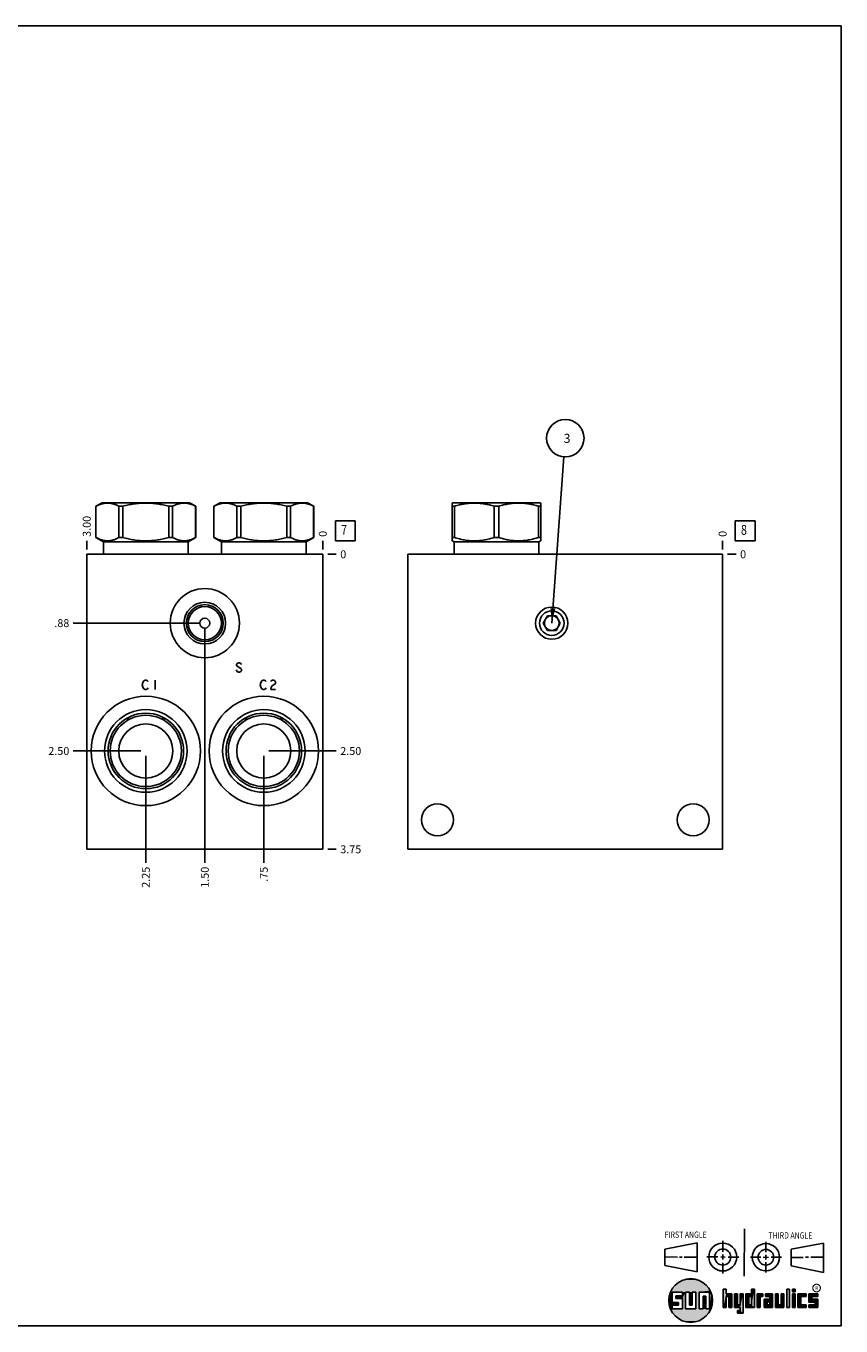
# Model space of a CAD drawing. Units: inches. Extents: x 0.3 to 21.7, y 0.3 to 16.7.
# Drawn here: x 11.4 to 21.7, y 0.3 to 16.7 of the extents above; entities that cross this region are included whole.
import ezdxf

# ---------------------------------------------------------------- set-up
doc = ezdxf.new("R2010")
doc.units = ezdxf.units.IN
doc.header["$LTSCALE"] = 1.21
doc.header["$MEASUREMENT"] = 0
doc.layers.get('0').update_dxf_attribs({"linetype": 'CONTINUOUS'})
doc.layers.add('02___PRT_ALL_AXES', color=7, linetype='CONTINUOUS')
doc.styles.get("Standard").update_dxf_attribs({"font": 'txt', "width": 0.8})
doc.styles.add('TEXTSTYLE_2', font='txt', dxfattribs={"width": 1.125})
doc.dimstyles.new('DIMSTYLE_1', dxfattribs={"dimtxt": 0.1, "dimasz": 0.1875, "dimexe": 0.125, "dimexo": 0.0625, "dimgap": 0.025, "dimtad": 0, "dimtih": 1, "dimtoh": 1, "dimlfac": 1.007899, "dimzin": 4, "dimdsep": 46, "dimtxsty": 'STANDARD', "dimblk": '_FILLED', "dimblk1": '_FILLED', "dimblk2": '_FILLED', "dimcen": 0.09, "dimadec": 0, "dimazin": 0, "dimtfac": 1, "dimtofl": 0, "dimtmove": 0, "dimatfit": 3, "dimldrblk": '_FILLED', "dimfxl": 1, "dimtolj": 1, "dimtzin": 4, "dimarcsym": 0})
doc.dimstyles.new('DIMSTYLE_2', dxfattribs={"dimtxt": 0.1, "dimasz": 0.1875, "dimexe": 0.125, "dimexo": 0.0625, "dimgap": 0.025, "dimtad": 0, "dimtih": 1, "dimtoh": 1, "dimdec": 0, "dimlfac": 1.007899, "dimzin": 4, "dimdsep": 46, "dimtxsty": 'STANDARD', "dimblk": '_FILLED', "dimblk1": '_FILLED', "dimblk2": '_FILLED', "dimcen": 0.09, "dimadec": 0, "dimazin": 0, "dimtfac": 1, "dimtdec": 0, "dimtofl": 0, "dimtmove": 0, "dimatfit": 3, "dimldrblk": '_FILLED', "dimfxl": 1, "dimtolj": 1, "dimtzin": 4, "dimarcsym": 0})
doc.dimstyles.get("Standard").update_dxf_attribs({"dimtxt": 0.1, "dimasz": 0.1875, "dimexe": 0.125, "dimexo": 0.0625, "dimgap": 0.09, "dimtad": 0, "dimtih": 1, "dimtoh": 1, "dimdec": 3, "dimzin": 4, "dimdsep": 46, "dimtxsty": 'STANDARD', "dimblk": '_FILLED', "dimblk1": '_FILLED', "dimblk2": '_FILLED', "dimcen": 0.09, "dimadec": 0, "dimazin": 0, "dimtp": 0.001, "dimtm": 0.001, "dimtfac": 1, "dimtdec": 3, "dimtofl": 0, "dimtmove": 0, "dimatfit": 3, "dimldrblk": '_FILLED', "dimfxl": 1, "dimtolj": 1, "dimtzin": 4, "dimarcsym": 0})

# ---------------------------------------------------------------- blocks, each defined once
blk = doc.blocks.new('SUN_FIRST_THIRD_ANGLE_BL0', base_point=(20.483, 1.228))
at = {"color": 7, "linetype": 'CONTINUOUS'}
for p, q in [((20.481, 1.528), (20.478, 0.929)), ((19.477, 1.271), (19.886, 1.35)), ((19.886, 1.35), (19.884, 0.984)), ((20.209, 1.375), (20.208, 1.237)), ((20.75, 1.233), (20.75, 1.363)), ((21.071, 1.269), (21.48, 1.344)), ((21.48, 1.344), (21.48, 0.977)), ((19.478, 1.065), (19.479, 1.271)), ((19.478, 1.172), (19.635, 1.171)), ((19.661, 1.171), (19.696, 1.171)), ((19.721, 1.17), (19.886, 1.169)), ((20.008, 1.174), (20.146, 1.173)), ((20.184, 1.172), (20.239, 1.171)), ((20.209, 1.201), (20.209, 1.142)), ((20.277, 1.171), (20.409, 1.17)), ((20.689, 1.17), (20.559, 1.17)), ((20.718, 1.17), (20.784, 1.167)), ((20.75, 1.198), (20.75, 1.142)), ((20.819, 1.168), (20.949, 1.168)), ((21.071, 1.269), (21.07, 1.061)), ((21.222, 1.165), (21.073, 1.165)), ((21.289, 1.168), (21.252, 1.168)), ((21.48, 1.168), (21.317, 1.168)), ((19.884, 0.984), (19.478, 1.065)), ((20.21, 1.1), (20.209, 0.963)), ((20.751, 1.105), (20.751, 0.975)), ((21.48, 0.977), (21.07, 1.061))]:
    blk.add_line(p, q, dxfattribs=at)
for centre, radius in [((20.208, 1.171), 0.176), ((20.752, 1.168), 0.172), ((20.208, 1.171), 0.101), ((20.752, 1.168), 0.0985)]:
    blk.add_circle(centre, radius, dxfattribs=at)
at = {"color": 2, "linetype": 'CONTINUOUS', "width": 0.8}
for s, p in [('FIRST ANGLE', (19.476, 1.413)), ('THIRD ANGLE', (20.785, 1.404))]:
    blk.add_text(s, height=0.08, dxfattribs=at).set_placement(p)
blk = doc.blocks.new('*D8')
at = {"color": 2, "linetype": 'CONTINUOUS'}
blk.add_line((12.186, 10.097), (12.186, 10.205), dxfattribs=at)
at = {"color": 2, "linetype": 'CONTINUOUS', "insert": (12.136, 10.255), "char_height": 0.1, "width": 0.32, "attachment_point": 1, "rotation": 90, "line_spacing_factor": 0.9}
blk.add_mtext('3.00', dxfattribs=at)
blk = doc.blocks.new('_FILLED')
at = {"color": 0, "linetype": 'BYBLOCK'}
blk.add_solid([(0, 0), (-1, 0.167), (-1, -0.167)], dxfattribs=at)
blk = doc.blocks.new('*D9')
at = {"color": 2, "linetype": 'CONTINUOUS'}
blk.add_line((15.163, 10.097), (15.163, 10.205), dxfattribs=at)
at = {"color": 2, "linetype": 'CONTINUOUS', "insert": (15.113, 10.255), "char_height": 0.1, "width": 0.08, "attachment_point": 1, "rotation": 90, "line_spacing_factor": 0.9}
blk.add_mtext('0', dxfattribs=at)
blk = doc.blocks.new('*D10')
at = {"color": 2, "linetype": 'CONTINUOUS'}
blk.add_line((15.225, 6.314), (15.333, 6.314), dxfattribs=at)
at = {"color": 2, "linetype": 'CONTINUOUS', "insert": (15.383, 6.364), "char_height": 0.1, "width": 0.32, "attachment_point": 1, "line_spacing_factor": 0.9}
blk.add_mtext('3.75', dxfattribs=at)
blk = doc.blocks.new('*D11')
at = {"color": 2, "linetype": 'CONTINUOUS'}
blk.add_line((15.225, 10.035), (15.333, 10.035), dxfattribs=at)
at = {"color": 2, "linetype": 'CONTINUOUS', "insert": (15.383, 10.085), "char_height": 0.1, "width": 0.08, "attachment_point": 1, "line_spacing_factor": 0.9}
blk.add_mtext('0', dxfattribs=at)
blk = doc.blocks.new('*D12')
at = {"color": 2, "linetype": 'CONTINUOUS'}
blk.add_line((14.419, 7.492), (14.419, 6.144), dxfattribs=at)
at = {"color": 2, "linetype": 'CONTINUOUS', "insert": (14.369, 6.094), "char_height": 0.1, "width": 0.24, "attachment_point": 3, "rotation": 90, "line_spacing_factor": 0.9}
blk.add_mtext('.75', dxfattribs=at)
blk = doc.blocks.new('*D13')
at = {"color": 2, "linetype": 'CONTINUOUS'}
blk.add_line((14.481, 7.554), (15.333, 7.554), dxfattribs=at)
at = {"color": 2, "linetype": 'CONTINUOUS', "insert": (15.383, 7.604), "char_height": 0.1, "width": 0.32, "attachment_point": 1, "line_spacing_factor": 0.9}
blk.add_mtext('2.50', dxfattribs=at)
blk = doc.blocks.new('*D14')
at = {"color": 2, "linetype": 'CONTINUOUS'}
blk.add_line((12.931, 7.492), (12.931, 6.144), dxfattribs=at)
at = {"color": 2, "linetype": 'CONTINUOUS', "insert": (12.881, 6.094), "char_height": 0.1, "width": 0.32, "attachment_point": 3, "rotation": 90, "line_spacing_factor": 0.9}
blk.add_mtext('2.25', dxfattribs=at)
blk = doc.blocks.new('*D15')
at = {"color": 2, "linetype": 'CONTINUOUS'}
blk.add_line((12.868, 7.554), (12.016, 7.554), dxfattribs=at)
at = {"color": 2, "linetype": 'CONTINUOUS', "insert": (11.966, 7.604), "char_height": 0.1, "width": 0.32, "attachment_point": 3, "line_spacing_factor": 0.9}
blk.add_mtext('2.50', dxfattribs=at)
blk = doc.blocks.new('*D16')
at = {"color": 2, "linetype": 'CONTINUOUS'}
blk.add_line((13.675, 9.104), (13.675, 6.144), dxfattribs=at)
at = {"color": 2, "linetype": 'CONTINUOUS', "insert": (13.625, 6.094), "char_height": 0.1, "width": 0.32, "attachment_point": 3, "rotation": 90, "line_spacing_factor": 0.9}
blk.add_mtext('1.50', dxfattribs=at)
blk = doc.blocks.new('*D17')
at = {"color": 2, "linetype": 'CONTINUOUS'}
blk.add_line((13.612, 9.167), (12.016, 9.167), dxfattribs=at)
at = {"color": 2, "linetype": 'CONTINUOUS', "insert": (11.966, 9.217), "char_height": 0.1, "width": 0.24, "attachment_point": 3, "line_spacing_factor": 0.9}
blk.add_mtext('.88', dxfattribs=at)
blk = doc.blocks.new('*D28')
at = {"color": 2, "linetype": 'CONTINUOUS'}
blk.add_line((20.206, 10.097), (20.206, 10.205), dxfattribs=at)
at = {"color": 2, "linetype": 'CONTINUOUS', "insert": (20.156, 10.255), "char_height": 0.1, "width": 0.08, "attachment_point": 1, "rotation": 90, "line_spacing_factor": 0.9}
blk.add_mtext('0', dxfattribs=at)
blk = doc.blocks.new('*D29')
at = {"color": 2, "linetype": 'CONTINUOUS'}
blk.add_line((20.268, 10.035), (20.376, 10.035), dxfattribs=at)
at = {"color": 2, "linetype": 'CONTINUOUS', "insert": (20.426, 10.085), "char_height": 0.1, "width": 0.08, "attachment_point": 1, "line_spacing_factor": 0.9}
blk.add_mtext('0', dxfattribs=at)
blk = doc.blocks.new('SUN_FACENUMBER_BL3', base_point=(15.447, 10.331))
at = {"color": 2, "linetype": 'CONTINUOUS'}
for p, q in [((15.322, 10.456), (15.572, 10.456)), ((15.322, 10.206), (15.322, 10.456)), ((15.572, 10.456), (15.572, 10.206)), ((15.572, 10.206), (15.322, 10.206))]:
    blk.add_line(p, q, dxfattribs=at)
at = {"color": 2, "linetype": 'CONTINUOUS', "width": 0.8}
blk.add_text('7', height=0.125, dxfattribs=at).set_placement((15.394, 10.281))
blk = doc.blocks.new('SUN_FACENUMBER_BL8', base_point=(20.49, 10.331))
at = {"color": 2, "linetype": 'CONTINUOUS'}
for p, q in [((20.365, 10.456), (20.615, 10.456)), ((20.365, 10.206), (20.365, 10.456)), ((20.615, 10.456), (20.615, 10.206)), ((20.615, 10.206), (20.365, 10.206))]:
    blk.add_line(p, q, dxfattribs=at)
at = {"color": 2, "linetype": 'CONTINUOUS', "width": 0.8}
blk.add_text('8', height=0.125, dxfattribs=at).set_placement((20.437, 10.281))
blk = doc.blocks.new('SUN_NBOMBALLOON_BL9', base_point=(18.222, 11.5))
at = {"color": 2, "linetype": 'CONTINUOUS'}
blk.add_circle((18.222, 11.5), 0.236, dxfattribs=at)
at = {"color": 2, "linetype": 'CONTINUOUS', "insert": (18.2, 11.555), "char_height": 0.115, "width": 0.092, "attachment_point": 1, "line_spacing_factor": 0.9}
blk.add_mtext('3', dxfattribs=at)

msp = doc.modelspace()

# ---------------------------------------------------------------- linework, layer by layer
at = {"color": 7, "linetype": 'CONTINUOUS'}
for p, q in [((0.3013, 16.6988), (21.6988, 16.6988)), ((21.6988, 0.3013), (21.6988, 16.6988)), ((12.3015, 10.6405), (12.3799, 10.6857)), ((12.3799, 10.6857), (13.4812, 10.6857)), ((13.5596, 10.6405), (13.4812, 10.6857)), ((13.7898, 10.6405), (13.8682, 10.6857)), ((13.8682, 10.6857), (14.9695, 10.6857)), ((15.0478, 10.6405), (14.9695, 10.6857)), ((16.7948, 10.6811), (16.8029, 10.6857)), ((16.7954, 10.2047), (16.7954, 10.6814)), ((16.8029, 10.6857), (17.9042, 10.6857)), ((17.9122, 10.6811), (17.9042, 10.6857)), ((17.9116, 10.2047), (17.9116, 10.6814)), ((12.3015, 10.2456), (12.3015, 10.6405)), ((12.3015, 10.6405), (12.3021, 10.6405)), ((12.3021, 10.2456), (12.3021, 10.6405)), ((12.5924, 10.2456), (12.5924, 10.6405)), ((12.5924, 10.6405), (12.6403, 10.6405)), ((12.6403, 10.2456), (12.6403, 10.6405)), ((13.2208, 10.2456), (13.2208, 10.6405)), ((13.2208, 10.6405), (13.2688, 10.6405)), ((13.2688, 10.2456), (13.2688, 10.6405)), ((13.559, 10.2456), (13.559, 10.6405)), ((13.559, 10.6405), (13.5596, 10.6405)), ((13.5596, 10.2456), (13.5596, 10.6405)), ((13.7898, 10.2456), (13.7898, 10.6405)), ((13.7898, 10.6405), (13.7904, 10.6405)), ((13.7904, 10.2456), (13.7904, 10.6405)), ((14.0806, 10.2456), (14.0806, 10.6405)), ((14.0806, 10.6405), (14.1286, 10.6405)), ((14.1286, 10.2456), (14.1286, 10.6405)), ((14.709, 10.2456), (14.709, 10.6405)), ((14.709, 10.6405), (14.757, 10.6405)), ((14.757, 10.2456), (14.757, 10.6405)), ((15.0472, 10.2456), (15.0472, 10.6405)), ((15.0472, 10.6405), (15.0478, 10.6405)), ((15.0478, 10.2456), (15.0478, 10.6405)), ((16.7954, 10.6405), (16.8231, 10.6405)), ((16.8231, 10.2456), (16.8231, 10.6405)), ((17.3258, 10.2456), (17.3258, 10.6405)), ((17.3258, 10.6405), (17.3812, 10.6405)), ((17.3812, 10.2456), (17.3812, 10.6405)), ((17.8839, 10.2456), (17.8839, 10.6405)), ((17.8839, 10.6405), (17.9116, 10.6405)), ((12.3968, 10.1906), (12.3015, 10.2456)), ((12.3021, 10.2456), (12.3015, 10.2456)), ((12.3968, 10.0349), (12.3968, 10.1906)), ((13.4643, 10.1906), (12.3968, 10.1906)), ((12.6403, 10.2456), (12.5924, 10.2456)), ((13.2688, 10.2456), (13.2208, 10.2456)), ((13.4643, 10.1906), (13.5596, 10.2456)), ((13.4643, 10.0349), (13.4643, 10.1906)), ((13.5596, 10.2456), (13.559, 10.2456)), ((13.885, 10.1906), (13.7898, 10.2456)), ((13.7904, 10.2456), (13.7898, 10.2456)), ((13.885, 10.0349), (13.885, 10.1906)), ((14.9526, 10.1906), (13.885, 10.1906)), ((14.1286, 10.2456), (14.0806, 10.2456)), ((14.757, 10.2456), (14.709, 10.2456)), ((14.9526, 10.1906), (15.0478, 10.2456)), ((14.9526, 10.0349), (14.9526, 10.1906)), ((15.0478, 10.2456), (15.0472, 10.2456)), ((16.8197, 10.1906), (16.7948, 10.205)), ((16.8231, 10.2456), (16.7954, 10.2456)), ((16.8197, 10.0349), (16.8197, 10.1906)), ((16.8197, 10.1906), (17.8873, 10.1906)), ((17.3258, 10.2456), (17.3812, 10.2456)), ((17.8839, 10.2456), (17.9116, 10.2456)), ((17.8873, 10.1906), (17.9122, 10.205)), ((17.8873, 10.0349), (17.8873, 10.1906)), ((12.1864, 6.3143), (12.1864, 10.0349)), ((15.1629, 10.0349), (12.1864, 10.0349)), ((15.1629, 6.3143), (15.1629, 10.0349)), ((16.2373, 6.3143), (16.2373, 10.0349)), ((16.2373, 10.0349), (20.206, 10.0349)), ((20.206, 10.0349), (20.206, 6.3143)), ((17.9972, 9.26), (17.9433, 9.1667)), ((18.1048, 9.26), (17.9972, 9.26)), ((18.1587, 9.1667), (18.1048, 9.26)), ((17.9433, 9.1667), (17.9972, 9.0735)), ((17.9972, 9.0735), (18.1048, 9.0735)), ((18.1048, 9.0735), (18.1587, 9.1667)), ((12.7162, 7.9798), (12.7162, 7.9796)), ((13.145, 7.9796), (13.1449, 7.9798)), ((14.2045, 7.9798), (14.2044, 7.9796)), ((14.6332, 7.9796), (14.6331, 7.9798)), ((15.1629, 6.3143), (12.1864, 6.3143)), ((20.206, 6.3143), (16.2373, 6.3143)), ((19.6996, 0.7282), (19.5686, 0.7282)), ((19.5686, 0.7282), (19.5686, 0.598)), ((19.6172, 0.6801), (19.6996, 0.6801)), ((19.6172, 0.6469), (19.6172, 0.6801)), ((19.6996, 0.6801), (19.6996, 0.7282)), ((19.7867, 0.7282), (19.7382, 0.7282)), ((19.7382, 0.7282), (19.7382, 0.517)), ((19.7867, 0.5656), (19.7867, 0.7282)), ((19.8692, 0.7282), (19.8199, 0.7282)), ((19.8199, 0.7282), (19.8199, 0.5656)), ((19.8692, 0.517), (19.8692, 0.7282)), ((19.9097, 0.7282), (20.0407, 0.7282)), ((19.9097, 0.7282), (19.9097, 0.517)), ((19.9921, 0.6796), (19.9589, 0.6796)), ((19.9589, 0.6796), (19.9589, 0.517)), ((19.9921, 0.517), (19.9921, 0.6796)), ((20.0407, 0.7282), (20.0407, 0.517)), ((20.2499, 0.7664), (20.2144, 0.7664)), ((20.2144, 0.7664), (20.2144, 0.5342)), ((20.2499, 0.7075), (20.2499, 0.7664)), ((20.321, 0.7075), (20.2499, 0.7075)), ((20.2499, 0.672), (20.2855, 0.672)), ((20.2499, 0.5342), (20.2499, 0.672)), ((20.2855, 0.672), (20.2855, 0.5342)), ((20.321, 0.5342), (20.321, 0.7075)), ((20.392, 0.7075), (20.3565, 0.7075)), ((20.3565, 0.7075), (20.3565, 0.5342)), ((20.392, 0.5698), (20.392, 0.7075)), ((20.463, 0.7075), (20.4275, 0.7075)), ((20.4275, 0.7075), (20.4275, 0.5698)), ((20.463, 0.4638), (20.463, 0.7075)), ((20.5709, 0.7075), (20.4999, 0.7075)), ((20.4999, 0.7075), (20.4999, 0.5342)), ((20.5354, 0.672), (20.5709, 0.672)), ((20.5354, 0.672), (20.5354, 0.5698)), ((20.6064, 0.7664), (20.5709, 0.7664)), ((20.5709, 0.7664), (20.5709, 0.7075)), ((20.5709, 0.672), (20.5709, 0.5698)), ((20.6064, 0.5342), (20.6064, 0.7664)), ((20.713, 0.7075), (20.6419, 0.7075)), ((20.6419, 0.7075), (20.6419, 0.5342)), ((20.6775, 0.672), (20.713, 0.672)), ((20.6775, 0.5342), (20.6775, 0.672)), ((20.713, 0.672), (20.713, 0.7075)), ((20.8368, 0.7075), (20.746, 0.7075)), ((20.746, 0.7075), (20.746, 0.672)), ((20.746, 0.672), (20.8013, 0.672)), ((20.8013, 0.672), (20.8013, 0.6408)), ((20.8368, 0.5342), (20.8368, 0.7075)), ((20.9078, 0.7075), (20.8723, 0.7075)), ((20.8723, 0.7075), (20.8723, 0.5342)), ((20.9078, 0.5698), (20.9078, 0.7075)), ((20.9789, 0.7075), (20.9433, 0.7075)), ((20.9433, 0.7075), (20.9433, 0.5698)), ((20.9789, 0.5342), (20.9789, 0.7075)), ((21.0499, 0.7664), (21.0144, 0.7664)), ((21.0144, 0.7664), (21.0144, 0.5342)), ((21.0499, 0.5342), (21.0499, 0.7664)), ((21.1209, 0.7664), (21.0854, 0.7664)), ((21.0854, 0.7664), (21.0854, 0.7309)), ((21.0854, 0.7309), (21.1209, 0.7309)), ((21.1209, 0.7075), (21.0854, 0.7075)), ((21.0854, 0.7075), (21.0854, 0.5342)), ((21.1209, 0.7309), (21.1209, 0.7664)), ((21.1209, 0.5342), (21.1209, 0.7075)), ((21.2587, 0.7075), (21.1564, 0.7075)), ((21.1564, 0.7075), (21.1564, 0.5342)), ((21.1919, 0.672), (21.2587, 0.672)), ((21.1919, 0.5698), (21.1919, 0.672)), ((21.2587, 0.672), (21.2587, 0.7075)), ((21.4068, 0.7075), (21.2943, 0.7075)), ((21.2943, 0.7075), (21.2943, 0.6031)), ((21.3298, 0.672), (21.4068, 0.672)), ((21.3298, 0.6386), (21.3298, 0.672)), ((21.4068, 0.672), (21.4068, 0.7075)), ((19.5686, 0.598), (19.651, 0.598)), ((19.651, 0.5657), (19.5686, 0.5657)), ((19.5686, 0.5657), (19.5686, 0.517)), ((19.5686, 0.517), (19.6996, 0.517)), ((19.6996, 0.6469), (19.6172, 0.6469)), ((19.651, 0.598), (19.651, 0.5657)), ((19.6996, 0.517), (19.6996, 0.6469)), ((19.7382, 0.517), (19.8692, 0.517)), ((19.8199, 0.5656), (19.7867, 0.5656)), ((19.9589, 0.517), (19.9097, 0.517)), ((20.0407, 0.517), (19.9921, 0.517)), ((20.2144, 0.5342), (20.2499, 0.5342)), ((20.2855, 0.5342), (20.321, 0.5342)), ((20.3565, 0.5342), (20.4275, 0.5342)), ((20.4275, 0.5698), (20.392, 0.5698)), ((20.4275, 0.4987), (20.3942, 0.4987)), ((20.3942, 0.4987), (20.3942, 0.4632)), ((20.4275, 0.5342), (20.4275, 0.4987)), ((20.4999, 0.5342), (20.6064, 0.5342)), ((20.5709, 0.5698), (20.5354, 0.5698)), ((20.6419, 0.5342), (20.6775, 0.5342)), ((20.8013, 0.6408), (20.7303, 0.6408)), ((20.7303, 0.6408), (20.7303, 0.5342)), ((20.7303, 0.5342), (20.8368, 0.5342)), ((20.8013, 0.6053), (20.7658, 0.6053)), ((20.7658, 0.6053), (20.7658, 0.5698)), ((20.7658, 0.5698), (20.8013, 0.5698)), ((20.8013, 0.5698), (20.8013, 0.6053)), ((20.8723, 0.5342), (20.9789, 0.5342)), ((20.9433, 0.5698), (20.9078, 0.5698)), ((21.0144, 0.5342), (21.0499, 0.5342)), ((21.0854, 0.5342), (21.1209, 0.5342)), ((21.1564, 0.5342), (21.2587, 0.5342)), ((21.2587, 0.5698), (21.1919, 0.5698)), ((21.2587, 0.5342), (21.2587, 0.5698)), ((21.2943, 0.6031), (21.3712, 0.6031)), ((21.3712, 0.5698), (21.2943, 0.5698)), ((21.2943, 0.5698), (21.2943, 0.5342)), ((21.2943, 0.5342), (21.4068, 0.5342)), ((21.4068, 0.6386), (21.3298, 0.6386)), ((21.3712, 0.6031), (21.3712, 0.5698)), ((21.4068, 0.5342), (21.4068, 0.6386)), ((20.3942, 0.4632), (20.463, 0.4638)), ((0.3013, 0.3013), (21.6988, 0.3013))]:
    msp.add_line(p, q, dxfattribs=at)
at = {"color": 4, "linetype": 'CONTINUOUS'}
for p, q in [((14.084, 8.5566), (14.0691, 8.5764)), ((14.084, 8.6558), (14.0765, 8.6458)), ((14.0765, 8.6458), (14.0765, 8.6359)), ((14.0765, 8.6359), (14.084, 8.626)), ((14.0988, 8.6657), (14.084, 8.6558)), ((14.084, 8.626), (14.1286, 8.5962)), ((14.0988, 8.5466), (14.084, 8.5566)), ((14.1137, 8.6657), (14.0988, 8.6657)), ((14.1137, 8.5466), (14.0988, 8.5466)), ((14.1286, 8.6558), (14.1137, 8.6657)), ((14.1286, 8.5566), (14.1137, 8.5466)), ((14.136, 8.6458), (14.1286, 8.6558)), ((14.1286, 8.5962), (14.136, 8.5863)), ((14.136, 8.5665), (14.1286, 8.5566)), ((14.136, 8.5863), (14.136, 8.5665)), ((12.8839, 8.3889), (12.8914, 8.4186)), ((12.8914, 8.3591), (12.8839, 8.3889)), ((12.8914, 8.4186), (12.9063, 8.4385)), ((12.9063, 8.4385), (12.9211, 8.4484)), ((12.9211, 8.4484), (12.936, 8.4484)), ((12.936, 8.4484), (12.9509, 8.4385)), ((12.9509, 8.4385), (12.9583, 8.4286)), ((13.0476, 8.4484), (13.0476, 8.3293)), ((14.3722, 8.3889), (14.3796, 8.4186)), ((14.3796, 8.3591), (14.3722, 8.3889)), ((14.3796, 8.4186), (14.3945, 8.4385)), ((14.3945, 8.4385), (14.4094, 8.4484)), ((14.4094, 8.4484), (14.4243, 8.4484)), ((14.4243, 8.4484), (14.4391, 8.4385)), ((14.4391, 8.4385), (14.4466, 8.4286)), ((14.5061, 8.4286), (14.5136, 8.4385)), ((14.5136, 8.4385), (14.5284, 8.4484)), ((14.5284, 8.379), (14.5136, 8.3591)), ((14.5284, 8.4484), (14.5433, 8.4484)), ((14.5582, 8.3988), (14.5284, 8.379)), ((14.5433, 8.4484), (14.5582, 8.4385)), ((14.5582, 8.4385), (14.5656, 8.4286)), ((14.5656, 8.4087), (14.5582, 8.3988)), ((14.5656, 8.4286), (14.5656, 8.4087)), ((12.9063, 8.3393), (12.8914, 8.3591)), ((12.9211, 8.3293), (12.9063, 8.3393)), ((12.936, 8.3293), (12.9211, 8.3293)), ((12.9509, 8.3393), (12.936, 8.3293)), ((12.9583, 8.3492), (12.9509, 8.3393)), ((14.3945, 8.3393), (14.3796, 8.3591)), ((14.4094, 8.3293), (14.3945, 8.3393)), ((14.4243, 8.3293), (14.4094, 8.3293)), ((14.4391, 8.3393), (14.4243, 8.3293)), ((14.4466, 8.3492), (14.4391, 8.3393)), ((14.5136, 8.3591), (14.5061, 8.3293)), ((14.5061, 8.3293), (14.5656, 8.3293))]:
    msp.add_line(p, q, dxfattribs=at)
at = {"color": 2, "linetype": 'CONTINUOUS', "const_width": 0.0141}
msp.add_lwpolyline([(21.3428, 0.7802, 1), (21.439, 0.7802, 1)], format="xyb", close=True, dxfattribs=at)
at = {"color": 7, "linetype": 'CONTINUOUS'}
for centre, radius in [((13.6747, 9.1667), 0.4366), ((13.6747, 9.1667), 0.2629), ((13.6747, 9.1667), 0.2332), ((13.6747, 9.1667), 0.2093), ((18.051, 9.1667), 0.2034), ((13.6747, 9.1667), 0.062), ((18.051, 9.1667), 0.0933), ((12.9306, 7.5545), 0.6896), ((14.4188, 7.5545), 0.6896), ((12.9306, 7.5545), 0.5209), ((14.4188, 7.5545), 0.5209), ((12.9306, 7.5545), 0.4762), ((12.9306, 7.5545), 0.4494), ((12.9306, 7.5545), 0.3413), ((14.4188, 7.5545), 0.4762), ((14.4188, 7.5545), 0.4494), ((14.4188, 7.5545), 0.3413), ((16.6094, 6.6863), 0.2014), ((19.8339, 6.6863), 0.2014), ((19.8037, 0.6226), 0.2758)]:
    msp.add_circle(centre, radius, dxfattribs=at)
for centre, start, end in [((13.3094, 7.6927), 154.18694, 158.02785), ((12.5518, 7.6927), 21.97215, 25.81306), ((14.7976, 7.6927), 154.18694, 158.02785), ((14.04, 7.6927), 21.97215, 25.81306)]:
    msp.add_arc(centre, 0.6589, start, end, dxfattribs=at)
for points, knots in [([(12.3021, 10.6405), (12.308, 10.6436), (12.3198, 10.6496), (12.3377, 10.6577), (12.3558, 10.6648), (12.3739, 10.6707), (12.3921, 10.6754), (12.4105, 10.6789), (12.4258, 10.6806), (12.4381, 10.6813), (12.4473, 10.6815), (12.4564, 10.6813), (12.4687, 10.6806), (12.4841, 10.6789), (12.5024, 10.6754), (12.5206, 10.6707), (12.5388, 10.6648), (12.5568, 10.6577), (12.5747, 10.6496), (12.5865, 10.6436), (12.5924, 10.6405)], [0, 0, 0, 0, 0.0655255, 0.1300532, 0.1935942, 0.2562018, 0.3179738, 0.3790583, 0.4396519, 0.4698422, 0.5, 0.5301578, 0.5603481, 0.6209417, 0.6820262, 0.7437982, 0.8064058, 0.8699468, 0.9344745, 1, 1, 1, 1]), ([(12.6403, 10.6405), (12.664, 10.6468), (12.6997, 10.6554), (12.7478, 10.6648), (12.7841, 10.6707), (12.8205, 10.6755), (12.8571, 10.6789), (12.8938, 10.681), (12.9306, 10.6817), (12.9673, 10.681), (13.004, 10.6789), (13.0406, 10.6755), (13.077, 10.6707), (13.1133, 10.6648), (13.1614, 10.6554), (13.1971, 10.6468), (13.2208, 10.6405)], [0, 0, 0, 0, 0.1249908, 0.1874914, 0.2499928, 0.3124943, 0.374996, 0.437498, 0.5, 0.562502, 0.625004, 0.6875057, 0.7500072, 0.8125086, 0.8750092, 1, 1, 1, 1]), ([(13.2688, 10.6405), (13.2746, 10.6436), (13.2864, 10.6496), (13.3043, 10.6577), (13.3224, 10.6648), (13.3405, 10.6707), (13.3588, 10.6754), (13.3771, 10.6789), (13.3924, 10.6806), (13.4047, 10.6813), (13.4139, 10.6815), (13.4231, 10.6813), (13.4353, 10.6806), (13.4507, 10.6789), (13.469, 10.6754), (13.4872, 10.6707), (13.5054, 10.6648), (13.5234, 10.6577), (13.5413, 10.6496), (13.5531, 10.6436), (13.559, 10.6405)], [0, 0, 0, 0, 0.0655255, 0.1300532, 0.1935942, 0.2562018, 0.3179738, 0.3790583, 0.4396519, 0.4698422, 0.5, 0.5301578, 0.5603481, 0.6209417, 0.6820262, 0.7437982, 0.8064058, 0.8699468, 0.9344745, 1, 1, 1, 1]), ([(13.7904, 10.6405), (13.7963, 10.6436), (13.808, 10.6496), (13.826, 10.6577), (13.844, 10.6648), (13.8621, 10.6707), (13.8804, 10.6754), (13.8987, 10.6789), (13.914, 10.6806), (13.9263, 10.6813), (13.9355, 10.6815), (13.9447, 10.6813), (13.957, 10.6806), (13.9723, 10.6789), (13.9906, 10.6754), (14.0089, 10.6707), (14.027, 10.6648), (14.045, 10.6577), (14.063, 10.6496), (14.0747, 10.6436), (14.0806, 10.6405)], [0, 0, 0, 0, 0.0655255, 0.1300532, 0.1935942, 0.2562018, 0.3179738, 0.3790583, 0.4396519, 0.4698422, 0.5, 0.5301578, 0.5603481, 0.6209417, 0.6820262, 0.7437982, 0.8064058, 0.8699468, 0.9344745, 1, 1, 1, 1]), ([(14.1286, 10.6405), (14.1522, 10.6468), (14.188, 10.6554), (14.2361, 10.6648), (14.2723, 10.6707), (14.3088, 10.6755), (14.3454, 10.6789), (14.3821, 10.681), (14.4188, 10.6817), (14.4556, 10.681), (14.4922, 10.6789), (14.5288, 10.6755), (14.5653, 10.6707), (14.6015, 10.6648), (14.6496, 10.6554), (14.6854, 10.6468), (14.709, 10.6405)], [0, 0, 0, 0, 0.1249908, 0.1874914, 0.2499928, 0.3124943, 0.374996, 0.437498, 0.5, 0.562502, 0.625004, 0.6875057, 0.7500072, 0.8125086, 0.8750092, 1, 1, 1, 1]), ([(14.757, 10.6405), (14.7629, 10.6436), (14.7747, 10.6496), (14.7926, 10.6577), (14.8106, 10.6648), (14.8288, 10.6707), (14.847, 10.6754), (14.8653, 10.6789), (14.8807, 10.6806), (14.8929, 10.6813), (14.9021, 10.6815), (14.9113, 10.6813), (14.9236, 10.6806), (14.9389, 10.6789), (14.9572, 10.6754), (14.9755, 10.6707), (14.9936, 10.6648), (15.0117, 10.6577), (15.0296, 10.6496), (15.0414, 10.6436), (15.0472, 10.6405)], [0, 0, 0, 0, 0.0655255, 0.1300532, 0.1935942, 0.2562018, 0.3179738, 0.3790583, 0.4396519, 0.4698422, 0.5, 0.5301578, 0.5603481, 0.6209417, 0.6820262, 0.7437982, 0.8064058, 0.8699468, 0.9344745, 1, 1, 1, 1]), ([(16.8231, 10.6405), (16.8436, 10.6468), (16.8745, 10.6554), (16.9162, 10.6648), (16.9476, 10.6707), (16.9792, 10.6755), (17.0109, 10.6789), (17.0426, 10.681), (17.0745, 10.6817), (17.1063, 10.681), (17.1381, 10.6789), (17.1698, 10.6755), (17.2014, 10.6707), (17.2328, 10.6648), (17.2744, 10.6554), (17.3054, 10.6468), (17.3258, 10.6405)], [0, 0, 0, 0, 0.1255928, 0.1882156, 0.2507276, 0.3131413, 0.375475, 0.4377522, 0.5, 0.5622478, 0.624525, 0.6868587, 0.7492724, 0.8117844, 0.8744072, 1, 1, 1, 1]), ([(17.3812, 10.6405), (17.4017, 10.6468), (17.4326, 10.6554), (17.4743, 10.6648), (17.5057, 10.6707), (17.5372, 10.6755), (17.5689, 10.6789), (17.6007, 10.681), (17.6326, 10.6817), (17.6644, 10.681), (17.6962, 10.6789), (17.7279, 10.6755), (17.7594, 10.6707), (17.7908, 10.6648), (17.8325, 10.6554), (17.8634, 10.6468), (17.8839, 10.6405)], [0, 0, 0, 0, 0.1255928, 0.1882156, 0.2507276, 0.3131413, 0.375475, 0.4377522, 0.5, 0.5622478, 0.624525, 0.6868587, 0.7492724, 0.8117844, 0.8744072, 1, 1, 1, 1]), ([(12.3021, 10.2456), (12.308, 10.2425), (12.3198, 10.2365), (12.3377, 10.2284), (12.3558, 10.2214), (12.3739, 10.2154), (12.3921, 10.2107), (12.4105, 10.2072), (12.4258, 10.2055), (12.4381, 10.2048), (12.4473, 10.2046), (12.4564, 10.2048), (12.4687, 10.2055), (12.4841, 10.2072), (12.5024, 10.2107), (12.5206, 10.2154), (12.5388, 10.2214), (12.5568, 10.2284), (12.5747, 10.2365), (12.5865, 10.2425), (12.5924, 10.2456)], [0, 0, 0, 0, 0.0655255, 0.1300532, 0.1935942, 0.2562018, 0.3179738, 0.3790583, 0.4396519, 0.4698422, 0.5, 0.5301578, 0.5603481, 0.6209417, 0.6820262, 0.7437982, 0.8064058, 0.8699468, 0.9344745, 1, 1, 1, 1]), ([(12.6403, 10.2456), (12.664, 10.2393), (12.6997, 10.2307), (12.7478, 10.2213), (12.7841, 10.2154), (12.8205, 10.2107), (12.8571, 10.2072), (12.8938, 10.2051), (12.9306, 10.2044), (12.9673, 10.2051), (13.004, 10.2072), (13.0406, 10.2107), (13.077, 10.2154), (13.1133, 10.2213), (13.1614, 10.2307), (13.1971, 10.2393), (13.2208, 10.2456)], [0, 0, 0, 0, 0.1249908, 0.1874914, 0.2499928, 0.3124943, 0.374996, 0.437498, 0.5, 0.562502, 0.625004, 0.6875057, 0.7500072, 0.8125086, 0.8750092, 1, 1, 1, 1]), ([(13.2688, 10.2456), (13.2746, 10.2425), (13.2864, 10.2365), (13.3043, 10.2284), (13.3224, 10.2214), (13.3405, 10.2154), (13.3588, 10.2107), (13.3771, 10.2072), (13.3924, 10.2055), (13.4047, 10.2048), (13.4139, 10.2046), (13.4231, 10.2048), (13.4353, 10.2055), (13.4507, 10.2072), (13.469, 10.2107), (13.4872, 10.2154), (13.5054, 10.2214), (13.5234, 10.2284), (13.5413, 10.2365), (13.5531, 10.2425), (13.559, 10.2456)], [0, 0, 0, 0, 0.0655255, 0.1300532, 0.1935942, 0.2562018, 0.3179738, 0.3790583, 0.4396519, 0.4698422, 0.5, 0.5301578, 0.5603481, 0.6209417, 0.6820262, 0.7437982, 0.8064058, 0.8699468, 0.9344745, 1, 1, 1, 1]), ([(13.7904, 10.2456), (13.7963, 10.2425), (13.808, 10.2365), (13.826, 10.2284), (13.844, 10.2214), (13.8621, 10.2154), (13.8804, 10.2107), (13.8987, 10.2072), (13.914, 10.2055), (13.9263, 10.2048), (13.9355, 10.2046), (13.9447, 10.2048), (13.957, 10.2055), (13.9723, 10.2072), (13.9906, 10.2107), (14.0089, 10.2154), (14.027, 10.2214), (14.045, 10.2284), (14.063, 10.2365), (14.0747, 10.2425), (14.0806, 10.2456)], [0, 0, 0, 0, 0.0655255, 0.1300532, 0.1935942, 0.2562018, 0.3179738, 0.3790583, 0.4396519, 0.4698422, 0.5, 0.5301578, 0.5603481, 0.6209417, 0.6820262, 0.7437982, 0.8064058, 0.8699468, 0.9344745, 1, 1, 1, 1]), ([(14.1286, 10.2456), (14.1522, 10.2393), (14.188, 10.2307), (14.2361, 10.2213), (14.2723, 10.2154), (14.3088, 10.2107), (14.3454, 10.2072), (14.3821, 10.2051), (14.4188, 10.2044), (14.4556, 10.2051), (14.4922, 10.2072), (14.5288, 10.2107), (14.5653, 10.2154), (14.6015, 10.2213), (14.6496, 10.2307), (14.6854, 10.2393), (14.709, 10.2456)], [0, 0, 0, 0, 0.1249908, 0.1874914, 0.2499928, 0.3124943, 0.374996, 0.437498, 0.5, 0.562502, 0.625004, 0.6875057, 0.7500072, 0.8125086, 0.8750092, 1, 1, 1, 1]), ([(14.757, 10.2456), (14.7629, 10.2425), (14.7747, 10.2365), (14.7926, 10.2284), (14.8106, 10.2214), (14.8288, 10.2154), (14.847, 10.2107), (14.8653, 10.2072), (14.8807, 10.2055), (14.8929, 10.2048), (14.9021, 10.2046), (14.9113, 10.2048), (14.9236, 10.2055), (14.9389, 10.2072), (14.9572, 10.2107), (14.9755, 10.2154), (14.9936, 10.2214), (15.0117, 10.2284), (15.0296, 10.2365), (15.0414, 10.2425), (15.0472, 10.2456)], [0, 0, 0, 0, 0.0655255, 0.1300532, 0.1935942, 0.2562018, 0.3179738, 0.3790583, 0.4396519, 0.4698422, 0.5, 0.5301578, 0.5603481, 0.6209417, 0.6820262, 0.7437982, 0.8064058, 0.8699468, 0.9344745, 1, 1, 1, 1]), ([(16.8231, 10.2456), (16.8436, 10.2393), (16.8745, 10.2307), (16.9162, 10.2213), (16.9476, 10.2154), (16.9792, 10.2107), (17.0109, 10.2072), (17.0426, 10.2051), (17.0745, 10.2044), (17.1063, 10.2051), (17.1381, 10.2072), (17.1698, 10.2107), (17.2014, 10.2154), (17.2328, 10.2213), (17.2744, 10.2307), (17.3054, 10.2393), (17.3258, 10.2456)], [0, 0, 0, 0, 0.1255928, 0.1882156, 0.2507276, 0.3131413, 0.375475, 0.4377522, 0.5, 0.5622478, 0.624525, 0.6868587, 0.7492724, 0.8117844, 0.8744072, 1, 1, 1, 1]), ([(17.3812, 10.2456), (17.4017, 10.2393), (17.4326, 10.2307), (17.4743, 10.2213), (17.5057, 10.2154), (17.5372, 10.2107), (17.5689, 10.2072), (17.6007, 10.2051), (17.6326, 10.2044), (17.6644, 10.2051), (17.6962, 10.2072), (17.7279, 10.2107), (17.7594, 10.2154), (17.7908, 10.2213), (17.8325, 10.2307), (17.8634, 10.2393), (17.8839, 10.2456)], [0, 0, 0, 0, 0.1255928, 0.1882156, 0.2507276, 0.3131413, 0.375475, 0.4377522, 0.5, 0.5622478, 0.624525, 0.6868587, 0.7492724, 0.8117844, 0.8744072, 1, 1, 1, 1])]:
    msp.add_open_spline(points, degree=3, knots=knots, dxfattribs=at)
for points in [[(19.6058, 0.8147), (19.6299, 0.8368), (19.9898, 0.8261)], [(19.9898, 0.8261), (20.0126, 0.8027), (19.6058, 0.8147)], [(19.6299, 0.8368), (19.6565, 0.8558), (19.9645, 0.8467)], [(19.9645, 0.8467), (19.9898, 0.8261), (19.6299, 0.8368)], [(19.6565, 0.8558), (19.6851, 0.8716), (19.9368, 0.8641)], [(19.9368, 0.8641), (19.9645, 0.8467), (19.6565, 0.8558)], [(19.6851, 0.8716), (19.7154, 0.8839), (19.9073, 0.8782)], [(19.9073, 0.8782), (19.9368, 0.8641), (19.6851, 0.8716)], [(19.7154, 0.8839), (19.7469, 0.8925), (19.8764, 0.8887)], [(19.8764, 0.8887), (19.9073, 0.8782), (19.7154, 0.8839)], [(19.7469, 0.8925), (19.7792, 0.8973), (19.8444, 0.8954)], [(19.8444, 0.8954), (19.8764, 0.8887), (19.7469, 0.8925)], [(19.8119, 0.8983), (19.8444, 0.8954), (19.7792, 0.8973)], [(19.5323, 0.6714), (19.5686, 0.7282), (19.5284, 0.639)], [(19.5284, 0.639), (19.5686, 0.7282), (19.5284, 0.6063)], [(19.5686, 0.7282), (19.5686, 0.598), (19.5284, 0.6063)], [(19.5399, 0.7032), (19.5686, 0.7282), (19.5323, 0.6714)], [(19.5399, 0.7032), (19.5513, 0.7338), (19.5686, 0.7282)], [(19.5513, 0.7338), (19.5662, 0.7629), (20.049, 0.7486)], [(19.5513, 0.7338), (20.049, 0.7486), (19.5686, 0.7282)], [(19.5662, 0.7629), (19.5845, 0.79), (20.0324, 0.7767)], [(20.0324, 0.7767), (20.049, 0.7486), (19.5662, 0.7629)], [(19.5686, 0.7282), (20.049, 0.7486), (19.6996, 0.7282)], [(19.5845, 0.79), (19.6058, 0.8147), (20.0126, 0.8027)], [(20.0126, 0.8027), (20.0324, 0.7767), (19.5845, 0.79)], [(19.6172, 0.6469), (19.6172, 0.6801), (19.6996, 0.6801)], [(19.6172, 0.6469), (19.6996, 0.6801), (19.6996, 0.6469)], [(19.6996, 0.7282), (20.049, 0.7486), (19.7382, 0.7282)], [(19.6996, 0.6801), (19.6996, 0.7282), (19.7382, 0.7282)], [(19.6996, 0.6801), (19.7382, 0.7282), (19.6996, 0.6469)], [(19.6996, 0.6469), (19.7382, 0.7282), (19.6996, 0.517)], [(19.7382, 0.7282), (19.7382, 0.517), (19.6996, 0.517)], [(19.7382, 0.7282), (20.049, 0.7486), (19.7867, 0.7282)], [(19.7867, 0.7282), (20.049, 0.7486), (19.8199, 0.7282)], [(19.7867, 0.5656), (19.7867, 0.7282), (19.8199, 0.7282)], [(19.8199, 0.7282), (19.8199, 0.5656), (19.7867, 0.5656)], [(19.8199, 0.7282), (20.049, 0.7486), (19.8692, 0.7282)], [(19.8692, 0.7282), (20.049, 0.7486), (19.9097, 0.7282)], [(19.8692, 0.517), (19.8692, 0.7282), (19.9097, 0.7282)], [(19.9097, 0.7282), (19.9097, 0.517), (19.8692, 0.517)], [(19.9097, 0.7282), (20.049, 0.7486), (20.0407, 0.7282)], [(19.9589, 0.517), (19.9589, 0.6796), (19.9921, 0.6796)], [(19.9921, 0.6796), (19.9921, 0.517), (19.9589, 0.517)], [(20.049, 0.7486), (20.0622, 0.7187), (20.0407, 0.7282)], [(20.0407, 0.517), (20.0407, 0.7282), (20.0622, 0.7187)], [(20.0717, 0.6874), (20.0407, 0.517), (20.0622, 0.7187)], [(20.0775, 0.6553), (20.0407, 0.517), (20.0717, 0.6874)], [(20.2499, 0.7075), (20.2144, 0.5342), (20.2499, 0.7664)], [(20.2144, 0.5342), (20.2144, 0.7664), (20.2499, 0.7664)], [(20.2499, 0.672), (20.2144, 0.5342), (20.2499, 0.7075)], [(20.2499, 0.672), (20.2499, 0.5342), (20.2144, 0.5342)], [(20.321, 0.7075), (20.2499, 0.672), (20.2499, 0.7075)], [(20.2499, 0.672), (20.321, 0.7075), (20.2855, 0.672)], [(20.2855, 0.672), (20.321, 0.7075), (20.2855, 0.5342)], [(20.321, 0.7075), (20.321, 0.5342), (20.2855, 0.5342)], [(20.392, 0.5698), (20.3565, 0.5342), (20.392, 0.7075)], [(20.3565, 0.5342), (20.3565, 0.7075), (20.392, 0.7075)], [(20.4275, 0.5698), (20.4275, 0.7075), (20.463, 0.7075)], [(20.4275, 0.5698), (20.463, 0.7075), (20.4275, 0.5342)], [(20.4275, 0.5342), (20.463, 0.7075), (20.4275, 0.4987)], [(20.463, 0.7075), (20.463, 0.4638), (20.4275, 0.4987)], [(20.5709, 0.7075), (20.5354, 0.672), (20.4999, 0.7075)], [(20.4999, 0.5342), (20.4999, 0.7075), (20.5354, 0.672)], [(20.5354, 0.5698), (20.4999, 0.5342), (20.5354, 0.672)], [(20.5354, 0.672), (20.5709, 0.7075), (20.5709, 0.672)], [(20.5709, 0.7075), (20.5709, 0.7664), (20.6064, 0.7664)], [(20.5709, 0.7075), (20.6064, 0.7664), (20.5709, 0.672)], [(20.5709, 0.672), (20.6064, 0.7664), (20.5709, 0.5698)], [(20.6064, 0.7664), (20.6064, 0.5342), (20.5709, 0.5698)], [(20.713, 0.7075), (20.6775, 0.672), (20.6419, 0.7075)], [(20.6419, 0.5342), (20.6419, 0.7075), (20.6775, 0.672)], [(20.6775, 0.672), (20.6775, 0.5342), (20.6419, 0.5342)], [(20.713, 0.7075), (20.713, 0.672), (20.6775, 0.672)], [(20.746, 0.672), (20.746, 0.7075), (20.8368, 0.7075)], [(20.746, 0.672), (20.8368, 0.7075), (20.8013, 0.672)], [(20.8013, 0.672), (20.8368, 0.7075), (20.8013, 0.6408)], [(20.8013, 0.6408), (20.8368, 0.7075), (20.8013, 0.6053)], [(20.8013, 0.6053), (20.8368, 0.7075), (20.8013, 0.5698)], [(20.8368, 0.7075), (20.8368, 0.5342), (20.8013, 0.5698)], [(20.9078, 0.5698), (20.8723, 0.5342), (20.9078, 0.7075)], [(20.8723, 0.5342), (20.8723, 0.7075), (20.9078, 0.7075)], [(20.9433, 0.5698), (20.9433, 0.7075), (20.9789, 0.7075)], [(20.9789, 0.7075), (20.9789, 0.5342), (20.9433, 0.5698)], [(21.0144, 0.5342), (21.0144, 0.7664), (21.0499, 0.7664)], [(21.0499, 0.7664), (21.0499, 0.5342), (21.0144, 0.5342)], [(21.0854, 0.7309), (21.0854, 0.7664), (21.1209, 0.7664)], [(21.1209, 0.7664), (21.1209, 0.7309), (21.0854, 0.7309)], [(21.0854, 0.5342), (21.0854, 0.7075), (21.1209, 0.7075)], [(21.1209, 0.7075), (21.1209, 0.5342), (21.0854, 0.5342)], [(21.2587, 0.7075), (21.1919, 0.672), (21.1564, 0.7075)], [(21.1564, 0.5342), (21.1564, 0.7075), (21.1919, 0.672)], [(21.1919, 0.5698), (21.1564, 0.5342), (21.1919, 0.672)], [(21.2587, 0.7075), (21.2587, 0.672), (21.1919, 0.672)], [(21.4068, 0.7075), (21.3298, 0.672), (21.2943, 0.7075)], [(21.2943, 0.6031), (21.2943, 0.7075), (21.3298, 0.672)], [(21.3298, 0.6386), (21.2943, 0.6031), (21.3298, 0.672)], [(21.4068, 0.7075), (21.4068, 0.672), (21.3298, 0.672)], [(19.5323, 0.5739), (19.5284, 0.6063), (19.5686, 0.598)], [(19.651, 0.598), (19.5323, 0.5739), (19.5686, 0.598)], [(19.5323, 0.5739), (19.651, 0.598), (19.5686, 0.5657)], [(19.5399, 0.5421), (19.5323, 0.5739), (19.5686, 0.5657)], [(19.5686, 0.5657), (19.5686, 0.517), (19.5399, 0.5421)], [(19.5513, 0.5115), (19.5399, 0.5421), (19.5686, 0.517)], [(20.0407, 0.517), (19.5513, 0.5115), (19.9921, 0.517)], [(19.9921, 0.517), (19.5513, 0.5115), (19.9589, 0.517)], [(19.9589, 0.517), (19.5513, 0.5115), (19.9097, 0.517)], [(19.9097, 0.517), (19.5513, 0.5115), (19.8692, 0.517)], [(19.8692, 0.517), (19.5513, 0.5115), (19.7382, 0.517)], [(19.7382, 0.517), (19.5513, 0.5115), (19.6996, 0.517)], [(19.6996, 0.517), (19.5513, 0.5115), (19.5686, 0.517)], [(19.5513, 0.5115), (20.0407, 0.517), (20.049, 0.4967)], [(19.5662, 0.4824), (19.5513, 0.5115), (20.049, 0.4967)], [(20.049, 0.4967), (20.0324, 0.4686), (19.5662, 0.4824)], [(19.651, 0.598), (19.651, 0.5657), (19.5686, 0.5657)], [(20.0795, 0.6226), (20.0407, 0.517), (20.0775, 0.6553)], [(20.0775, 0.59), (20.0407, 0.517), (20.0795, 0.6226)], [(20.0717, 0.5579), (20.0407, 0.517), (20.0775, 0.59)], [(20.0622, 0.5266), (20.0407, 0.517), (20.0717, 0.5579)], [(20.0622, 0.5266), (20.049, 0.4967), (20.0407, 0.517)], [(20.4275, 0.5698), (20.3565, 0.5342), (20.392, 0.5698)], [(20.3565, 0.5342), (20.4275, 0.5698), (20.4275, 0.5342)], [(20.463, 0.4638), (20.3942, 0.4632), (20.4275, 0.4987)], [(20.3942, 0.4632), (20.3942, 0.4987), (20.4275, 0.4987)], [(20.5709, 0.5698), (20.4999, 0.5342), (20.5354, 0.5698)], [(20.4999, 0.5342), (20.5709, 0.5698), (20.6064, 0.5342)], [(20.8013, 0.6408), (20.7658, 0.6053), (20.7303, 0.6408)], [(20.7303, 0.5342), (20.7303, 0.6408), (20.7658, 0.6053)], [(20.7658, 0.5698), (20.7303, 0.5342), (20.7658, 0.6053)], [(20.8013, 0.5698), (20.7303, 0.5342), (20.7658, 0.5698)], [(20.7303, 0.5342), (20.8013, 0.5698), (20.8368, 0.5342)], [(20.7658, 0.6053), (20.8013, 0.6408), (20.8013, 0.6053)], [(20.9433, 0.5698), (20.8723, 0.5342), (20.9078, 0.5698)], [(20.8723, 0.5342), (20.9433, 0.5698), (20.9789, 0.5342)], [(21.2587, 0.5698), (21.1564, 0.5342), (21.1919, 0.5698)], [(21.2587, 0.5698), (21.2587, 0.5342), (21.1564, 0.5342)], [(21.4068, 0.6386), (21.2943, 0.6031), (21.3298, 0.6386)], [(21.2943, 0.6031), (21.4068, 0.6386), (21.3712, 0.6031)], [(21.2943, 0.5342), (21.2943, 0.5698), (21.3712, 0.5698)], [(21.2943, 0.5342), (21.3712, 0.5698), (21.4068, 0.5342)], [(21.3712, 0.6031), (21.4068, 0.6386), (21.3712, 0.5698)], [(21.4068, 0.6386), (21.4068, 0.5342), (21.3712, 0.5698)], [(19.5845, 0.4553), (19.5662, 0.4824), (20.0324, 0.4686)], [(20.0324, 0.4686), (20.0126, 0.4426), (19.5845, 0.4553)], [(19.6058, 0.4305), (19.5845, 0.4553), (20.0126, 0.4426)], [(20.0126, 0.4426), (19.9898, 0.4192), (19.6058, 0.4305)], [(19.6299, 0.4085), (19.6058, 0.4305), (19.9898, 0.4192)], [(19.9898, 0.4192), (19.9645, 0.3986), (19.6299, 0.4085)], [(19.6565, 0.3894), (19.6299, 0.4085), (19.9645, 0.3986)], [(19.9645, 0.3986), (19.9368, 0.3811), (19.6565, 0.3894)], [(19.6851, 0.3737), (19.6565, 0.3894), (19.9368, 0.3811)], [(19.9368, 0.3811), (19.9073, 0.3671), (19.6851, 0.3737)], [(19.7154, 0.3614), (19.6851, 0.3737), (19.9073, 0.3671)], [(19.9073, 0.3671), (19.8764, 0.3566), (19.7154, 0.3614)], [(19.7469, 0.3528), (19.7154, 0.3614), (19.8764, 0.3566)], [(19.8764, 0.3566), (19.8444, 0.3499), (19.7469, 0.3528)], [(19.7792, 0.348), (19.7469, 0.3528), (19.8444, 0.3499)], [(19.8444, 0.3499), (19.8119, 0.347), (19.7792, 0.348)]]:
    msp.add_solid(points, dxfattribs=at)
at = {"layer": '02___PRT_ALL_AXES', "color": 7, "linetype": 'CONTINUOUS'}
msp.add_circle((18.051, 9.1667), 0.1548, dxfattribs=at)

# ---------------------------------------------------------------- block references
at = {"color": 2, "linetype": 'CONTINUOUS'}
for name, p in [('SUN_NBOMBALLOON_BL9', (18.2217, 11.4997)), ('SUN_FACENUMBER_BL3', (15.4467, 10.3307)), ('SUN_FACENUMBER_BL8', (20.4898, 10.3307)), ('SUN_FIRST_THIRD_ANGLE_BL0', (20.4829, 1.2281))]:
    msp.add_blockref(name, p, dxfattribs=at)

# ---------------------------------------------------------------- texts
at = {"color": 2, "linetype": 'CONTINUOUS', "insert": (21.375, 0.8003), "char_height": 0.0407, "width": 0.045801, "attachment_point": 1, "line_spacing_factor": 0.9, "style": 'TEXTSTYLE_2'}
msp.add_mtext('R', dxfattribs=at)

# ---------------------------------------------------------------- dimensions: what is measured, and where the dimension line sits
at = {"color": 2, "linetype": 'CONTINUOUS'}
for feature_location, offset, dtype, origin, dimstyle, picture, middle in [((12.1864, 10.0974), (0, 0.1075), 1, (15.1629, 10.0349), 'DIMSTYLE_1', '*D8', (12.1864, 10.4149)), ((15.162931173, 10.0973753081), (0, 0.1075), 1, (15.162931173, 10.0348753081), 'DIMSTYLE_2', '*D9', (15.1629313285, 10.2948748602)), ((20.2059811473, 10.0973753081), (0, 0.1075), 1, (20.2059811473, 10.0348753081), 'DIMSTYLE_2', '*D28', (20.2059813028, 10.2948750567)), ((12.8681, 7.5545), (-0.8516, 0), 0, (15.1629, 10.0349), 'DIMSTYLE_1', '*D15', (11.8064, 7.5545)), ((13.6122, 9.1667), (-1.5957, 0), 0, (15.1629, 10.0349), 'DIMSTYLE_1', '*D17', (11.8564, 9.1667)), ((12.9306, 7.492), (0, -1.3477), 1, (15.1629, 10.0349), 'DIMSTYLE_1', '*D14', (12.9306, 5.9368)), ((13.6747, 9.1042), (0, -2.96), 1, (15.1629, 10.0349), 'DIMSTYLE_1', '*D16', (13.6747, 5.9443)), ((14.4188, 7.492), (0, -1.3477), 1, (15.1629, 10.0349), 'DIMSTYLE_1', '*D12', (14.4188, 5.9843)), ((14.4813, 7.5545), (0.8516, 0), 0, (15.1629, 10.0349), 'DIMSTYLE_1', '*D13', (15.5429, 7.5545)), ((15.225431173, 10.0348753081), (0.1075, 0), 0, (15.162931173, 10.0348753081), 'DIMSTYLE_2', '*D11', (15.4229312134, 10.0348753052)), ((15.2254, 6.3143), (0.1075, 0), 0, (15.1629, 10.0349), 'DIMSTYLE_1', '*D10', (15.5454, 6.3143)), ((20.2684811473, 10.0348753081), (0.1075, 0), 0, (20.2059811473, 10.0348753081), 'DIMSTYLE_2', '*D29', (20.4659813843, 10.0348753052))]:
    dim = msp.add_ordinate_dim(feature_location=feature_location, offset=offset, dtype=dtype, origin=origin, dimstyle=dimstyle, dxfattribs=at)
    dim.commit()
    dim.dimension.update_dxf_attribs({"geometry": picture, "text_midpoint": middle})

# ---------------------------------------------------------------- leaders
msp.add_leader([(18.051, 9.1667), (18.2044, 11.2644)], dimstyle='STANDARD', override={"dimtad": 0}, dxfattribs=at)

doc.saveas('drawing.dxf')
